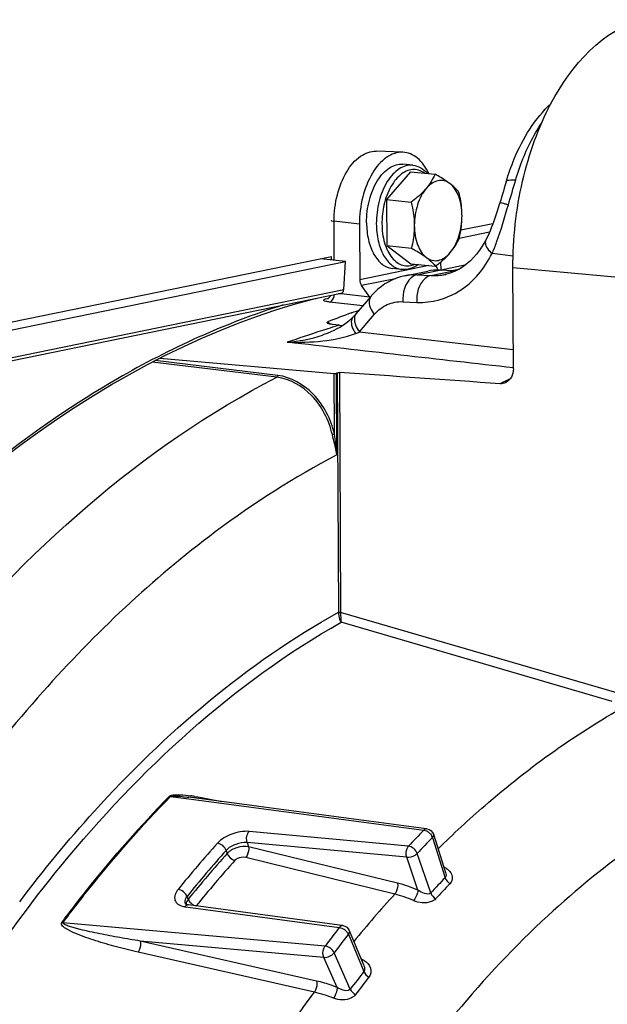
# Model space of a CAD drawing. Units: millimetres. Extents: x 0 to 594, y 0 to 420.
# Drawn here: x 169 to 176, y 77 to 89 of the extents above; entities that cross this region are included whole.
import ezdxf

# ---------------------------------------------------------------- set-up
doc = ezdxf.new("R2010")
doc.units = ezdxf.units.MM
doc.header["$LTSCALE"] = 32.67
doc.layers.get('0').update_dxf_attribs({"linetype": 'CONTINUOUS'})
doc.layers.add('SOLIDES', color=7, linetype='CONTINUOUS')

msp = doc.modelspace()

# ---------------------------------------------------------------- linework, layer by layer
at = {"color": 7, "linetype": 'CONTINUOUS'}
for p, q in [((173.427005, 87.067688), (173.30611, 87.080195)), ((173.397746, 86.988034), (173.10311, 86.641875)), ((173.397746, 86.988034), (173.70429, 86.95632)), ((173.10311, 86.641875), (173.409654, 86.610161)), ((173.10311, 86.641875), (173.105778, 86.07081)), ((173.105778, 86.07081), (173.412322, 86.039096)), ((173.105778, 86.07081), (173.403081, 85.845905)), ((173.403081, 85.845905), (173.709625, 85.814191)), ((173.293225, 85.77459), (173.17233, 85.787097)), ((171.493609, 79.109758), (170.649486, 79.221247)), ((170.649486, 79.221247), (170.650693, 79.221087)), ((171.515187, 79.106907), (171.493609, 79.109758)), ((173.566988, 78.835772), (171.515187, 79.106907)), ((173.60345, 78.830952), (173.566988, 78.835772)), ((173.68558, 78.762001), (173.835808, 78.287317)), ((170.60814, 77.895563), (170.607225, 77.896071)), ((170.613765, 77.892887), (170.60814, 77.895563)), ((172.519862, 77.633648), (170.644906, 77.885046)), ((172.560951, 77.628137), (172.519862, 77.633648)), ((172.640042, 77.567301), (172.820603, 77.131495))]:
    msp.add_line(p, q, dxfattribs=at)
at = {"color": 9, "linetype": 'CONTINUOUS'}
for p, q in [((170.419048, 79.230873), (170.64678, 79.200775)), ((170.64678, 79.200775), (173.564241, 78.814987)), ((173.375479, 78.615433), (171.395814, 78.797602)), ((173.670838, 78.72349), (173.829371, 78.2226)), ((171.37292, 78.658703), (171.390107, 78.608446)), ((173.352432, 78.476343), (171.37292, 78.658703)), ((173.239435, 78.155632), (171.390107, 78.608446)), ((171.111472, 78.562005), (171.124366, 78.524304)), ((173.491563, 78.069004), (173.352432, 78.476343)), ((173.650828, 78.033848), (173.483072, 78.524988)), ((173.20324, 78.019787), (171.354065, 78.47276)), ((170.640629, 77.955975), (170.625912, 77.991533)), ((170.600257, 77.862924), (170.641201, 77.85743)), ((170.641201, 77.85743), (172.516128, 77.605804)), ((172.338973, 77.375452), (169.085212, 77.663785)), ((172.628255, 77.520686), (172.82005, 77.05779)), ((172.234576, 76.940427), (170.044785, 77.436771)), ((172.324706, 77.234425), (170.044785, 77.436771)), ((172.207042, 76.802638), (170.017417, 77.299196)), ((172.652486, 76.83991), (172.452034, 77.29155)), ((172.490954, 76.859846), (172.324706, 77.234425))]:
    msp.add_line(p, q, dxfattribs=at)
for points in [[(170.419048, 79.230873), (170.417554, 79.231054), (170.416053, 79.231263), (170.414544, 79.231501), (170.413027, 79.231767), (170.411504, 79.232061), (170.409975, 79.232382), (170.40844, 79.232732), (170.4069, 79.233109), (170.405355, 79.233514)], [(169.085212, 77.663785), (169.083717, 77.663964), (169.08221, 77.664168), (169.080694, 77.664397), (169.079168, 77.664652), (169.077633, 77.664931), (169.07609, 77.665236), (169.074538, 77.665566), (169.072979, 77.665921), (169.071413, 77.666301)]]:
    msp.add_lwpolyline(points, dxfattribs=at)
at = {"color": 7, "linetype": 'CONTINUOUS'}
for points in [[(170.607225, 77.896071), (170.604261, 77.897931), (170.602042, 77.899672), (170.601221, 77.900526), (170.601377, 77.900345), (170.602009, 77.899134)], [(170.644867, 77.885052), (170.640978, 77.885618), (170.63048, 77.887641), (170.621257, 77.890151), (170.613765, 77.892887)]]:
    msp.add_lwpolyline(points, dxfattribs=at)
at = {"color": 9, "linetype": 'CONTINUOUS'}
for centre, radius, start, end in [((174.06096, 86.348396), 1.015726, 175.5648133, 178.7041034), ((174.068204, 86.34788), 1.022987, 172.3246818, 175.5673742), ((174.057787, 86.349374), 1.012465, 168.9924427, 172.3297202), ((174.042735, 86.348835), 0.997495, 178.7056306, 180.2652468), ((170.321753, 76.58829), 2.674293, 81.4661569, 82.4196356), ((183.990892, 68.763203), 14.482866, 136.0487074, 137.1354141), ((184.04248, 68.724737), 14.406458, 136.0487074, 137.1354141), ((173.529179, 78.668471), 0.152853, 39.6483022, 55.191231), ((173.55553, 78.685237), 0.121527, 22.7266, 27.2495367), ((173.567508, 78.690227), 0.108552, 17.8439111, 22.7398352), ((182.710877, 68.191536), 15.699839, 138.2227582, 140.9713276), ((182.758168, 68.156975), 15.617623, 138.2227469, 140.9713429), ((182.743514, 68.144567), 15.580229, 138.2246216, 140.9694642), ((182.776807, 68.112801), 15.497685, 138.2246466, 140.9694392), ((173.149173, 76.998315), 1.511631, 63.4605007, 63.901909), ((183.873218, 68.543144), 13.948861, 136.058429, 137.1256576), ((183.886068, 68.514313), 13.883791, 136.0584464, 137.125675), ((184.496482, 67.77746), 15.246068, 137.7937614, 140.7126182), ((170.634648, 78.120715), 0.260075, 258.549175, 262.4011699), ((186.019765, 67.037332), 17.147619, 141.9518845, 142.9228704), ((186.06065, 67.007971), 17.057151, 141.9518845, 142.9228704), ((172.48133, 77.444246), 0.166897, 43.9247204, 54.5999159), ((172.531967, 77.480168), 0.104466, 22.8216059, 27.6954516), ((172.094925, 75.652042), 1.706747, 65.288797, 66.0694049), ((172.725649, 77.02254), 0.198079, 60.4236912, 65.2993942), ((185.827249, 66.881031), 16.515255, 141.9605731, 142.9141548), ((185.831022, 66.859829), 16.438323, 141.9605865, 142.9141683)]:
    msp.add_arc(centre, radius, start, end, dxfattribs=at)
at = {"color": 7, "linetype": 'CONTINUOUS'}
for points, knots in [([(172.85446, 86.354831), (172.85402, 86.448999), (172.87657, 86.631317), (172.958748, 86.839383), (173.054731, 86.968833), (173.133202, 87.037322), (173.218315, 87.077636), (173.278147, 87.083086), (173.306087, 87.080197)], [0, 0, 0, 0, 0.300959337, 0.580620772, 0.703638246, 0.813024724, 0.910229448, 1, 1, 1, 1]), ([(173.427005, 87.067688), (173.462073, 87.06406), (173.533273, 87.040866), (173.590072, 86.99327), (173.615092, 86.965566)], [0, 0, 0, 0, 0.485703815, 1, 1, 1, 1]), ([(173.70429, 86.95632), (173.690752, 86.925914), (173.658279, 86.863813), (173.616654, 86.807348), (173.592965, 86.779517)], [0, 0, 0, 0, 0.476628438, 1, 1, 1, 1]), ([(173.888935, 86.840144), (173.8758, 86.85008), (173.816499, 86.892291), (173.753541, 86.929072), (173.70429, 86.95632)], [0, 0, 0, 0, 0.226366457, 1, 1, 1, 1]), ([(173.888935, 86.840144), (173.86777, 86.856154), (173.819747, 86.880726), (173.737156, 86.881421), (173.657722, 86.845252), (173.613646, 86.803814), (173.592965, 86.779517)], [0, 0, 0, 0, 0.237529124, 0.466329585, 0.714420533, 1, 1, 1, 1]), ([(174.001593, 86.731415), (173.99469, 86.740352), (173.961287, 86.780617), (173.921621, 86.815417), (173.888935, 86.840144)], [0, 0, 0, 0, 0.216017213, 1, 1, 1, 1]), ([(174.03892, 86.442159), (174.038723, 86.484288), (174.032076, 86.565852), (173.996309, 86.706321), (173.940171, 86.801384), (173.888935, 86.840144)], [0, 0, 0, 0, 0.289695092, 0.558233676, 1, 1, 1, 1]), ([(173.592965, 86.779517), (173.580202, 86.764522), (173.523859, 86.703097), (173.459928, 86.649101), (173.409654, 86.610161)], [0, 0, 0, 0, 0.236442824, 1, 1, 1, 1]), ([(173.592965, 86.779517), (173.569277, 86.751686), (173.526897, 86.686492), (173.465242, 86.534951), (173.446579, 86.406999), (173.446981, 86.320905)], [0, 0, 0, 0, 0.224090039, 0.472102743, 1, 1, 1, 1]), ([(174.03892, 86.442159), (174.038807, 86.466394), (174.034979, 86.563738), (174.018265, 86.660229), (174.001593, 86.731415)], [0, 0, 0, 0, 0.248957865, 1, 1, 1, 1]), ([(173.409654, 86.610161), (173.415223, 86.586384), (173.435607, 86.491247), (173.446641, 86.393808), (173.446981, 86.320905)], [0, 0, 0, 0, 0.250917203, 1, 1, 1, 1]), ([(173.892936, 85.983547), (173.916625, 86.011377), (173.959005, 86.076571), (174.02066, 86.228113), (174.039322, 86.356064), (174.03892, 86.442159)], [0, 0, 0, 0, 0.224090039, 0.472102743, 1, 1, 1, 1]), ([(174.004261, 86.16035), (174.009636, 86.183095), (174.02949, 86.275733), (174.039254, 86.37077), (174.03892, 86.442159)], [0, 0, 0, 0, 0.246632161, 1, 1, 1, 1]), ([(172.85446, 86.354831), (172.854795, 86.283056), (172.868768, 86.147197), (172.923602, 85.990582), (172.988982, 85.89255), (173.043931, 85.837925), (173.105489, 85.801027), (173.150304, 85.789375), (173.172352, 85.787095)], [0, 0, 0, 0, 0.306055388, 0.577806968, 0.697343311, 0.805881271, 0.905486552, 1, 1, 1, 1]), ([(173.446981, 86.320905), (173.447094, 86.296848), (173.444291, 86.20204), (173.428587, 86.107926), (173.412322, 86.039096)], [0, 0, 0, 0, 0.253810771, 1, 1, 1, 1]), ([(173.446981, 86.320905), (173.447178, 86.278776), (173.453826, 86.197211), (173.489592, 86.056743), (173.545731, 85.961679), (173.596967, 85.92292)], [0, 0, 0, 0, 0.289695094, 0.558233678, 1, 1, 1, 1]), ([(173.892936, 85.983547), (173.916625, 86.011378), (173.95825, 86.067843), (173.990723, 86.129944), (174.004261, 86.16035)], [0, 0, 0, 0, 0.523371587, 1, 1, 1, 1]), ([(173.412322, 86.039096), (173.429556, 86.029562), (173.492832, 85.993722), (173.554659, 85.954925), (173.596967, 85.92292)], [0, 0, 0, 0, 0.270740061, 1, 1, 1, 1]), ([(173.596967, 85.92292), (173.618132, 85.906909), (173.666154, 85.882338), (173.748746, 85.881643), (173.82818, 85.917812), (173.872256, 85.959249), (173.892936, 85.983547)], [0, 0, 0, 0, 0.237529122, 0.466329584, 0.714420533, 1, 1, 1, 1]), ([(173.709625, 85.814191), (173.726877, 85.827553), (173.791871, 85.879528), (173.853114, 85.93676), (173.892936, 85.983547)], [0, 0, 0, 0, 0.262089105, 1, 1, 1, 1]), ([(173.498069, 85.835922), (173.467925, 85.813964), (173.402633, 85.779066), (173.328263, 85.770965), (173.293225, 85.77459)], [0, 0, 0, 0, 0.514258326, 1, 1, 1, 1]), ([(173.596967, 85.92292), (173.608968, 85.913841), (173.649832, 85.881253), (173.686868, 85.843655), (173.709625, 85.814191)], [0, 0, 0, 0, 0.287854028, 1, 1, 1, 1])]:
    msp.add_open_spline(points, degree=3, knots=knots, dxfattribs=at)
at = {"color": 9, "linetype": 'CONTINUOUS'}
for points, knots in [([(173.427004, 87.067687), (173.399063, 87.070577), (173.339228, 87.065135), (173.254109, 87.024824), (173.175635, 86.956333), (173.079643, 86.82688), (172.997465, 86.618809), (172.974915, 86.436489), (172.975355, 86.342324)], [0, 0, 0, 0, 0.089772149, 0.186977448, 0.29636594, 0.419384898, 0.699054989, 1, 1, 1, 1]), ([(173.571678, 86.970212), (173.550109, 86.98593), (173.502701, 87.010683), (173.422319, 87.01908), (173.341886, 86.996575), (173.266241, 86.946336), (173.197953, 86.871877), (173.117236, 86.740509), (173.079787, 86.624068), (173.06395, 86.542692)], [0, 0, 0, 0, 0.101835052, 0.199358765, 0.301141677, 0.414090098, 0.541578892, 0.683671632, 1, 1, 1, 1]), ([(172.975355, 86.342324), (172.97569, 86.270556), (172.989662, 86.134705), (173.044488, 85.978096), (173.109863, 85.88006), (173.164809, 85.82543), (173.226364, 85.788528), (173.271178, 85.77687), (173.293225, 85.77459)], [0, 0, 0, 0, 0.306031529, 0.577792851, 0.697333826, 0.805875995, 0.90548463, 1, 1, 1, 1]), ([(173.04525, 86.344217), (173.045628, 86.263338), (173.060126, 86.145012), (173.113344, 86.00452), (173.165068, 85.920867), (173.228373, 85.858931), (173.301469, 85.822467), (173.380373, 85.81521), (173.430864, 85.829597), (173.454778, 85.840379)], [0, 0, 0, 0, 0.316043391, 0.457596993, 0.584615149, 0.697384241, 0.799399504, 0.897496568, 1, 1, 1, 1]), ([(169.071413, 77.666301), (169.176984, 77.807415), (169.59632, 78.350696), (170.049296, 78.868312), (170.405355, 79.233514)], [0, 0, 0, 0, 0.256794662, 1, 1, 1, 1]), ([(169.085212, 77.663785), (169.190774, 77.804888), (169.610077, 78.348126), (170.063017, 78.8657), (170.419048, 79.230873)], [0, 0, 0, 0, 0.256794662, 1, 1, 1, 1]), ([(170.405355, 79.233514), (170.42109, 79.249596), (170.473059, 79.252577), (170.560749, 79.253239), (170.629922, 79.245137), (170.674537, 79.239212)], [0, 0, 0, 0, 0.247842815, 0.504234433, 1, 1, 1, 1]), ([(170.419048, 79.230873), (170.426202, 79.23853), (170.450249, 79.23731), (170.488315, 79.238276), (170.55607, 79.232594), (170.612207, 79.22617), (170.649486, 79.221247)], [0, 0, 0, 0, 0.135493134, 0.263589341, 0.513830108, 1, 1, 1, 1]), ([(171.395814, 78.797602), (171.323537, 78.804269), (171.17912, 78.776612), (171.049654, 78.703712), (171.002868, 78.651339)], [0, 0, 0, 0, 0.508249015, 1, 1, 1, 1]), ([(171.372941, 78.6587), (171.361248, 78.693813), (171.364583, 78.747287), (171.388579, 78.789388), (171.395814, 78.797601)], [0, 0, 0, 0, 0.771743274, 1, 1, 1, 1]), ([(173.685579, 78.761993), (173.688516, 78.752716), (173.682936, 78.737012), (173.673865, 78.726597), (173.670838, 78.72349)], [0, 0, 0, 0, 0.691641774, 1, 1, 1, 1]), ([(171.37292, 78.658703), (171.324879, 78.663332), (171.228724, 78.645596), (171.142377, 78.597065), (171.111472, 78.562005)], [0, 0, 0, 0, 0.508039971, 1, 1, 1, 1]), ([(171.390107, 78.608446), (171.341959, 78.616476), (171.244311, 78.604746), (171.155561, 78.558745), (171.124366, 78.524303)], [0, 0, 0, 0, 0.512300184, 1, 1, 1, 1]), ([(171.390105, 78.608444), (171.396137, 78.572519), (171.385873, 78.521983), (171.361268, 78.481142), (171.354065, 78.47276)], [0, 0, 0, 0, 0.767225997, 1, 1, 1, 1]), ([(173.352432, 78.476343), (173.339414, 78.511062), (173.343773, 78.56561), (173.368511, 78.606982), (173.375479, 78.615433)], [0, 0, 0, 0, 0.771957382, 1, 1, 1, 1]), ([(171.354065, 78.47276), (171.318486, 78.481485), (171.265461, 78.474148), (171.226515, 78.445718), (171.219213, 78.43754)], [0, 0, 0, 0, 0.769658395, 1, 1, 1, 1]), ([(173.352432, 78.476343), (173.388537, 78.473325), (173.438009, 78.487982), (173.475641, 78.516899), (173.483072, 78.524988)], [0, 0, 0, 0, 0.767343282, 1, 1, 1, 1]), ([(173.817692, 78.344549), (173.818859, 78.345489), (173.821204, 78.347476), (173.823459, 78.349565), (173.824592, 78.350658)], [0, 0, 0, 0, 0.487691655, 1, 1, 1, 1]), ([(173.868078, 78.321175), (173.892708, 78.298898), (173.931372, 78.240498), (173.909914, 78.170183), (173.889071, 78.148612)], [0, 0, 0, 0, 0.525425006, 1, 1, 1, 1]), ([(173.239435, 78.155632), (173.245474, 78.119645), (173.235173, 78.069026), (173.210473, 78.028156), (173.203247, 78.019785)], [0, 0, 0, 0, 0.767435473, 1, 1, 1, 1]), ([(170.514757, 78.077869), (170.485667, 78.042034), (170.451339, 77.964459), (170.51326, 77.88632), (170.558288, 77.870842), (170.583016, 77.865816)], [0, 0, 0, 0, 0.500897984, 0.726155909, 1, 1, 1, 1]), ([(170.625912, 77.991533), (170.619733, 77.984019), (170.600905, 77.95786), (170.593254, 77.920282), (170.602012, 77.899129)], [0, 0, 0, 0, 0.29820563, 1, 1, 1, 1]), ([(173.491565, 78.069003), (173.49067, 78.058233), (173.480725, 78.012113), (173.459942, 77.96757), (173.436238, 77.9401)], [0, 0, 0, 0, 0.229499812, 1, 1, 1, 1]), ([(173.650828, 78.033848), (173.633306, 78.015148), (173.562496, 78.024157), (173.516666, 78.050949), (173.491563, 78.069004)], [0, 0, 0, 0, 0.453178388, 1, 1, 1, 1]), ([(170.644867, 77.885051), (170.632929, 77.886634), (170.614968, 77.878938), (170.603393, 77.866728), (170.600257, 77.862924)], [0, 0, 0, 0, 0.709518762, 1, 1, 1, 1]), ([(173.711361, 77.960741), (173.69693, 77.945163), (173.611846, 77.89529), (173.503998, 77.910306), (173.436238, 77.940101)], [0, 0, 0, 0, 0.222925105, 1, 1, 1, 1]), ([(170.017417, 77.299196), (169.928367, 77.319387), (169.752767, 77.362343), (169.535386, 77.425209), (169.369486, 77.480428), (169.243519, 77.530287), (169.154215, 77.568882), (169.050843, 77.638674), (169.071413, 77.666301)], [0, 0, 0, 0, 0.265108214, 0.525605963, 0.653514802, 0.778987825, 0.899996132, 1, 1, 1, 1]), ([(170.044785, 77.436771), (169.96042, 77.45026), (169.792754, 77.478577), (169.584558, 77.517894), (169.420216, 77.552595), (169.319252, 77.575903), (169.239416, 77.596622), (169.18229, 77.612578), (169.132739, 77.629976), (169.103972, 77.641216), (169.080262, 77.657445), (169.085212, 77.663785)], [0, 0, 0, 0, 0.258077444, 0.513579579, 0.640049401, 0.765221894, 0.827069275, 0.888099138, 0.947595632, 0.975701684, 1, 1, 1, 1]), ([(172.560937, 77.628139), (172.548999, 77.629735), (172.530989, 77.621831), (172.519423, 77.609568), (172.516128, 77.605804)], [0, 0, 0, 0, 0.706539166, 1, 1, 1, 1]), ([(172.64004, 77.567295), (172.644437, 77.556674), (172.640524, 77.53785), (172.631302, 77.524541), (172.628255, 77.520686)], [0, 0, 0, 0, 0.700539754, 1, 1, 1, 1]), ([(170.044785, 77.436771), (170.047502, 77.426178), (170.051396, 77.378694), (170.038323, 77.329092), (170.017417, 77.299196)], [0, 0, 0, 0, 0.230632359, 1, 1, 1, 1]), ([(172.324706, 77.234425), (172.308806, 77.267562), (172.311133, 77.322789), (172.332598, 77.365897), (172.338973, 77.375452)], [0, 0, 0, 0, 0.761890981, 1, 1, 1, 1]), ([(172.796335, 77.189941), (172.798415, 77.191777), (172.802593, 77.195828), (172.806467, 77.200168), (172.808422, 77.202495)], [0, 0, 0, 0, 0.477234423, 1, 1, 1, 1]), ([(172.823417, 77.19481), (172.85949, 77.174332), (172.920711, 77.110738), (172.907414, 77.018513), (172.884411, 76.98918)], [0, 0, 0, 0, 0.526680563, 1, 1, 1, 1]), ([(172.234576, 76.940427), (172.237298, 76.92981), (172.241178, 76.882242), (172.228058, 76.832533), (172.207049, 76.802636)], [0, 0, 0, 0, 0.230743312, 1, 1, 1, 1]), ([(172.490954, 76.859846), (172.469595, 76.868388), (172.385777, 76.900147), (172.299556, 76.925696), (172.234576, 76.940427)], [0, 0, 0, 0, 0.256642179, 1, 1, 1, 1]), ([(167.55748, 62.195918), (167.664824, 64.904206), (168.337433, 68.903478), (170.241064, 73.724481), (171.504978, 75.854466), (172.207042, 76.802638)], [0, 0, 0, 0, 0.524163005, 0.771840626, 1, 1, 1, 1]), ([(172.490955, 76.859846), (172.490805, 76.849691), (172.483452, 76.803298), (172.465011, 76.758536), (172.443946, 76.728576)], [0, 0, 0, 0, 0.217092054, 1, 1, 1, 1]), ([(172.717627, 76.772315), (172.704338, 76.754697), (172.624923, 76.694764), (172.512763, 76.701171), (172.443946, 76.728576)], [0, 0, 0, 0, 0.229537718, 1, 1, 1, 1]), ([(172.652486, 76.83991), (172.628255, 76.808126), (172.550075, 76.826739), (172.504174, 76.851422), (172.490954, 76.859847)], [0, 0, 0, 0, 0.718257469, 1, 1, 1, 1])]:
    msp.add_open_spline(points, degree=3, knots=knots, dxfattribs=at)
for points in [[(170.718601, 79.232974), (170.832439, 79.215923), (170.945393, 79.19289), (171.057632, 79.167347)], [(173.603235, 78.830978), (173.589304, 78.832793), (173.57452, 78.824563), (173.564241, 78.814987)], [(173.564241, 78.814987), (173.576349, 78.813629), (173.588256, 78.809629), (173.599167, 78.804209)], [(173.599167, 78.804209), (173.605159, 78.801233), (173.610936, 78.797786), (173.616433, 78.793973)], [(173.646872, 78.766003), (173.653287, 78.75826), (173.658972, 78.749823), (173.663571, 78.740881)], [(171.111463, 78.561993), (171.095821, 78.606182), (171.049453, 78.646126), (171.002868, 78.651339)], [(173.483072, 78.524988), (173.468107, 78.569387), (173.422041, 78.610217), (173.375479, 78.615433)], [(171.124344, 78.524279), (171.138643, 78.483887), (171.177787, 78.448487), (171.219213, 78.43754)], [(173.824592, 78.350659), (173.84026, 78.342836), (173.85509, 78.332922), (173.868078, 78.321175)], [(173.83581, 78.287312), (173.84235, 78.266645), (173.844341, 78.238279), (173.82937, 78.222602)], [(173.491563, 78.069004), (173.410264, 78.104885), (173.325749, 78.134494), (173.239435, 78.155632)], [(173.829362, 78.222591), (173.839047, 78.192418), (173.862258, 78.165502), (173.889071, 78.148612)], [(170.625923, 77.991546), (170.608475, 78.035096), (170.561383, 78.072669), (170.514757, 78.077869)], [(173.436238, 77.940101), (173.3611, 77.973144), (173.282996, 78.000381), (173.20324, 78.019787)], [(173.650828, 78.033848), (173.660929, 78.003866), (173.684461, 77.977396), (173.711361, 77.960741)], [(170.640629, 77.955974), (170.626329, 77.938122), (170.614807, 77.915905), (170.613163, 77.893091)], [(170.64065, 77.956), (170.64731, 77.939375), (170.658377, 77.924341), (170.671095, 77.911732)], [(170.671095, 77.911732), (170.681996, 77.900924), (170.69453, 77.891531), (170.708031, 77.884226)], [(170.708031, 77.884226), (170.717508, 77.879098), (170.727612, 77.874911), (170.738048, 77.872232)], [(172.516128, 77.605804), (172.527127, 77.604579), (172.537968, 77.601384), (172.548163, 77.597076)], [(172.548163, 77.597076), (172.558677, 77.592633), (172.56871, 77.586908), (172.57801, 77.580289)], [(172.601538, 77.560025), (172.606163, 77.555212), (172.610502, 77.550099), (172.614446, 77.544712)], [(172.614446, 77.544712), (172.618161, 77.539636), (172.621547, 77.534293), (172.624464, 77.52872)], [(172.324706, 77.234425), (172.371073, 77.230671), (172.424157, 77.25431), (172.452034, 77.29155)], [(172.452034, 77.29155), (172.433187, 77.33453), (172.385616, 77.370263), (172.338973, 77.375452)], [(172.820043, 77.057781), (172.832175, 77.028866), (172.857141, 77.004659), (172.884411, 76.98918)], [(172.820711, 77.131236), (172.830063, 77.10861), (172.835055, 77.077136), (172.820049, 77.057792)], [(172.443946, 76.728576), (172.367082, 76.759191), (172.287761, 76.784477), (172.207042, 76.802638)], [(172.652486, 76.83991), (172.665048, 76.811251), (172.690288, 76.787538), (172.717627, 76.772315)]]:
    msp.add_open_spline(points, degree=3, dxfattribs=at)
at = {"color": 7, "linetype": 'CONTINUOUS'}
for points in [[(173.603449, 78.830947), (173.638875, 78.826238), (173.674794, 78.796096), (173.685569, 78.762022)], [(172.561001, 77.628128), (172.593949, 77.62371), (172.627328, 77.598023), (172.640037, 77.567305)]]:
    msp.add_open_spline(points, degree=3, dxfattribs=at)
at = {"layer": 'SOLIDES', "color": 7, "linetype": 'CONTINUOUS'}
for p, q in [((173.303809, 87.230656), (172.975489, 87.243288)), ((172.765669, 86.336643), (172.768892, 85.646626)), ((174.422646, 86.342706), (174.024392, 86.261127)), ((174.004802, 86.162702), (174.38092, 86.239747)), ((161.421872, 83.58519), (172.591755, 85.873251)), ((172.417079, 85.931882), (161.571431, 83.710238)), ((172.591755, 85.873251), (172.286564, 85.904825)), ((172.417269, 85.891303), (172.417079, 85.931882)), ((172.572569, 85.524125), (172.591755, 85.873251)), ((173.77827, 85.771103), (173.777518, 85.869412)), ((173.330011, 85.695534), (173.613, 85.753502)), ((173.740836, 85.768436), (173.743623, 85.764904)), ((173.933921, 85.756291), (173.760959, 85.764753)), ((173.844991, 85.715393), (173.831358, 85.712369)), ((173.831359, 85.712369), (173.832313, 85.712569)), ((173.895296, 85.75818), (174.010389, 85.781756)), ((174.676947, 84.54251), (174.671099, 85.794384)), ((172.894458, 85.432149), (172.791917, 85.574057)), ((161.383349, 83.195209), (172.540872, 85.480738)), ((172.667672, 85.23448), (172.670792, 85.235552)), ((172.518199, 85.082495), (172.43022, 85.092237)), ((172.690333, 85.186906), (172.685861, 85.182031)), ((172.306681, 84.959443), (172.307343, 84.959666)), ((170.289651, 84.673689), (172.452516, 84.481772)), ((172.480315, 84.486312), (172.490696, 84.491583))]:
    msp.add_line(p, q, dxfattribs=at)
at = {"layer": 'SOLIDES', "color": 9, "linetype": 'CONTINUOUS'}
for p, q in [((172.765669, 86.336643), (172.451634, 86.373008)), ((172.453902, 85.887513), (172.451634, 86.373008)), ((174.672962, 85.941204), (174.412236, 85.971402)), ((173.62809, 85.822626), (172.768892, 85.646626)), ((173.77827, 85.771103), (174.088628, 85.834677)), ((173.479754, 85.70715), (173.760959, 85.764753)), ((173.479754, 85.70715), (173.652752, 85.698686)), ((173.652752, 85.698686), (173.933921, 85.756291)), ((173.740836, 85.768436), (173.724417, 85.765072)), ((175.935347, 85.678035), (174.671099, 85.794384)), ((173.212104, 85.660129), (172.791917, 85.574057)), ((161.413598, 83.238299), (172.572569, 85.524125)), ((172.533725, 85.470875), (172.506821, 85.473763)), ((172.539744, 85.470229), (172.533725, 85.470875)), ((172.894458, 85.432149), (172.539744, 85.470229)), ((172.360896, 85.414315), (172.38184, 85.419649)), ((172.38184, 85.419649), (172.385435, 85.420559)), ((172.809614, 85.324768), (172.395985, 85.369141)), ((173.3038, 85.374496), (173.476804, 85.366033)), ((172.764796, 84.998073), (172.949554, 85.213783)), ((172.375539, 85.124765), (172.394901, 85.097968)), ((172.764796, 84.998073), (174.675836, 84.780336)), ((171.742118, 84.436994), (170.19395, 84.624578)), ((171.751898, 84.458412), (170.229579, 84.642861)), ((172.456019, 83.731893), (172.452516, 84.481772)), ((172.485057, 83.471177), (172.480315, 84.486312)), ((172.490696, 84.491583), (172.504584, 81.518669)), ((172.517777, 84.496145), (172.531682, 81.519511)), ((172.504584, 81.518669), (172.504764, 81.514712)), ((172.531682, 81.519511), (172.53175, 81.516302)), ((175.959481, 80.516646), (172.53175, 81.516302)), ((175.902989, 80.412677), (172.538939, 81.393931))]:
    msp.add_line(p, q, dxfattribs=at)
at = {"layer": 'SOLIDES', "color": 7, "linetype": 'CONTINUOUS'}
for points in [[(174.587217, 86.862571), (174.575713, 86.823333), (174.564256, 86.784585), (174.552839, 86.746378), (174.541458, 86.708769), (174.530113, 86.67183), (174.518805, 86.635616)], [(174.518805, 86.635616), (174.501452, 86.580969), (174.479126, 86.510147)], [(174.479126, 86.510147), (174.46768, 86.474139), (174.455834, 86.437584), (174.443363, 86.400452), (174.430292, 86.363274), (174.416622, 86.326502), (174.402174, 86.28982), (174.386825, 86.253086), (174.370791, 86.216868), (174.354173, 86.181385), (174.335275, 86.143296)], [(174.335291, 86.143335), (174.321955, 86.118011), (174.290368, 86.063564), (174.256533, 86.01246), (174.220848, 85.965187), (174.183579, 85.921895), (174.144746, 85.88243), (174.104551, 85.84686), (174.063311, 85.815306), (174.021073, 85.787653), (173.97804, 85.763902), (173.934391, 85.744019), (173.890032, 85.727863), (173.844991, 85.715393)], [(173.330536, 85.695641), (173.275395, 85.682075), (173.225522, 85.665665), (173.176629, 85.645494), (173.128991, 85.621638), (173.082839, 85.594168), (173.038388, 85.563179), (172.995857, 85.528802), (172.955431, 85.491159), (172.917278, 85.450397), (172.911735, 85.443992)], [(172.411238, 85.454183), (172.410721, 85.4529), (172.407048, 85.445712), (172.403015, 85.439258), (172.39875, 85.433546), (172.39438, 85.428566), (172.390166, 85.424429), (172.386318, 85.421135), (172.382885, 85.418546), (172.379898, 85.416549), (172.377442, 85.415088), (172.376926, 85.414803)], [(172.911699, 85.443954), (172.721418, 85.221833), (172.711378, 85.210341), (172.701016, 85.198696), (172.690333, 85.186906)], [(168.364566, 83.448712), (168.582541, 83.613183), (168.801578, 83.771658), (169.021616, 83.92409), (169.242588, 84.070433), (169.464426, 84.210643), (169.687069, 84.34468), (169.910449, 84.472502), (170.134497, 84.59407), (170.359152, 84.709351), (170.584345, 84.818307), (170.810008, 84.920905), (171.036078, 85.017116), (171.262487, 85.106909), (171.489165, 85.190254), (171.716052, 85.267129), (171.943079, 85.337509), (172.170177, 85.401369), (172.241493, 85.419412)], [(172.685851, 85.18204), (172.664979, 85.160733), (172.64142, 85.139279), (172.615225, 85.117855), (172.586543, 85.096645), (172.555463, 85.075796), (172.522107, 85.055479), (172.486573, 85.035801), (172.448843, 85.016815)], [(172.448843, 85.016815), (172.409018, 84.998651), (172.367171, 84.981408), (172.323211, 84.96512), (172.306701, 84.959451)]]:
    msp.add_lwpolyline(points, dxfattribs=at)
at = {"layer": 'SOLIDES', "color": 9, "linetype": 'CONTINUOUS'}
for centre, radius, start, end in [((173.451676, 85.098084), 0.609713, 87.3604713, 101.4606265), ((173.689768, 86.473001), 0.773557, 267.7450675, 279.7374409), ((173.691388, 86.459955), 0.760425, 279.7833889, 281.1804241), ((172.366938, 85.479282), 0.065247, 264.6864684, 272.0349148), ((172.366979, 85.478108), 0.064073, 272.0354833, 279.013096), ((172.367136, 85.477089), 0.063042, 279.0176727, 284.3133873), ((177.706097, 68.116353), 17.741597, 107.0025572, 107.7746719), ((178.222141, 66.515775), 19.423305, 107.7829149, 109.0880463), ((168.555938, 95.613527), 11.419385, 291.3743104, 291.6275393), ((179.102084, 75.086917), 10.342718, 115.9672516, 116.3467761), ((179.069784, 75.153237), 10.268951, 115.5862946, 115.9672508)]:
    msp.add_arc(centre, radius, start, end, dxfattribs=at)
at = {"layer": 'SOLIDES', "color": 7, "linetype": 'CONTINUOUS'}
msp.add_arc((172.585187, 85.686942), 0.608148, 263.6759818, 267.6969179, dxfattribs=at)
for centre, major_axis, ratio, start_param, end_param in [((172.34606, 85.916945), (0.100267, 0.000481), 0.146700638, -2.219666475, -2.206748302), ((173.799693, 85.83293), (-0.022458, 0.097455), 0.827367855, 7.789992687, 8.373261745), ((173.806131, 84.772298), (-0.18238, 0.983301), 0.765985962, -0.179246359, 0.014242092), ((173.737934, 85.776984), (-0.013976, 0.048072), 0.787141644, 4.219207887, 4.367861222), ((173.879715, 86.947236), (-0.218856, 1.179962), 0.765985962, -3.320839013, -3.292093817), ((172.846387, 85.637652), (-0.018238, 0.09833), 0.765985962, 1.33919009, 2.124588254), ((172.532341, 85.530028), (-0.005776, 0.049732), 0.802382959, -3.072073389, -1.782185693), ((191.52607, 61.511751), (-20.585628, 22.718658), 0.388372253, -0.164867279, -0.140211519), ((191.52607, 61.511751), (-20.585628, 22.718658), 0.388372253, -0.172308259, -0.16512544), ((297.38757, 51.464315), (374.275832, -34.579019), 0.06052708, 1.910888565, 1.916534786)]:
    msp.add_ellipse(centre, major_axis=major_axis, ratio=ratio, start_param=start_param, end_param=end_param, dxfattribs=at)
for points, knots in [([(174.671099, 85.794384), (174.669413, 86.155228), (174.728523, 86.693887), (174.928627, 87.372571), (175.265566, 88.152593), (175.79215, 88.771088), (176.300698, 88.87526)], [0, 0, 0, 0, 0.295169339, 0.438924477, 0.575375889, 1, 1, 1, 1]), ([(174.587215, 86.862569), (174.615539, 86.959502), (174.739344, 87.313808), (174.943472, 87.647812), (175.144312, 87.835753)], [0, 0, 0, 0, 0.268547363, 1, 1, 1, 1]), ([(173.303773, 87.230656), (173.233465, 87.23336), (173.073191, 87.172014), (172.904478, 86.960101), (172.791661, 86.670579), (172.765139, 86.450086), (172.765669, 86.336643)], [0, 0, 0, 0, 0.186209769, 0.419592544, 0.699764693, 1, 1, 1, 1]), ([(173.626054, 86.964707), (173.59283, 87.037034), (173.512175, 87.163876), (173.368944, 87.22815), (173.303773, 87.230656)], [0, 0, 0, 0, 0.549627075, 1, 1, 1, 1]), ([(172.365039, 85.111017), (172.363722, 85.112845), (172.364231, 85.120985), (172.37161, 85.123161), (172.375539, 85.124765)], [0, 0, 0, 0, 0.346773687, 1, 1, 1, 1]), ([(172.43022, 85.092237), (172.415968, 85.093815), (172.394657, 85.097838), (172.369997, 85.104134), (172.365039, 85.111017)], [0, 0, 0, 0, 0.628300156, 1, 1, 1, 1]), ([(172.452516, 84.481772), (172.459491, 84.481153), (172.466692, 84.48077), (172.476128, 84.484688), (172.476217, 84.485871)], [0, 0, 0, 0, 0.855068648, 1, 1, 1, 1]), ([(174.676947, 84.54251), (174.677114, 84.506622), (174.662457, 84.436702), (174.611814, 84.383603), (174.582727, 84.369218)], [0, 0, 0, 0, 0.525156396, 1, 1, 1, 1])]:
    msp.add_open_spline(points, degree=3, knots=knots, dxfattribs=at)
at = {"layer": 'SOLIDES', "color": 9, "linetype": 'CONTINUOUS'}
for points, knots in [([(174.705029, 86.885894), (174.72424, 86.951639), (174.805512, 87.198579), (174.920779, 87.435483), (175.02805, 87.594175)], [0, 0, 0, 0, 0.263395984, 1, 1, 1, 1]), ([(172.451634, 86.373008), (172.451118, 86.483444), (172.476939, 86.698092), (172.586769, 86.979936), (172.751016, 87.186224), (172.907047, 87.245928), (172.975489, 87.243286)], [0, 0, 0, 0, 0.300239134, 0.58041269, 0.813792758, 1, 1, 1, 1]), ([(174.58722, 86.862571), (174.591089, 86.875818), (174.640161, 86.891254), (174.677642, 86.888175), (174.705029, 86.885894)], [0, 0, 0, 0, 0.334300936, 1, 1, 1, 1]), ([(174.412234, 85.971402), (174.432287, 86.018226), (174.511763, 86.216137), (174.568174, 86.422126), (174.614619, 86.57751)], [0, 0, 0, 0, 0.239011663, 1, 1, 1, 1]), ([(174.510253, 86.608659), (174.51102, 86.610955), (174.524167, 86.602073), (174.540601, 86.602154), (174.575107, 86.588911), (174.600026, 86.582053), (174.614619, 86.57751)], [0, 0, 0, 0, 0.066659372, 0.262615624, 0.579084976, 1, 1, 1, 1]), ([(172.414967, 86.384213), (172.414994, 86.380383), (172.432358, 86.375891), (172.442536, 86.374061), (172.451634, 86.373008)], [0, 0, 0, 0, 0.294874383, 1, 1, 1, 1]), ([(174.335273, 86.143297), (174.329686, 86.132504), (174.319412, 86.064212), (174.372733, 86.007269), (174.412228, 85.971389)], [0, 0, 0, 0, 0.185505418, 1, 1, 1, 1]), ([(173.476804, 85.366033), (173.662186, 85.356966), (174.065166, 85.47083), (174.32006, 85.7912), (174.412236, 85.971402)], [0, 0, 0, 0, 0.478345485, 1, 1, 1, 1]), ([(173.479754, 85.70715), (173.453489, 85.702195), (173.333512, 85.633973), (173.299049, 85.479137), (173.3038, 85.374496)], [0, 0, 0, 0, 0.203294562, 1, 1, 1, 1]), ([(173.652758, 85.698686), (173.626492, 85.693732), (173.506516, 85.625509), (173.472053, 85.470673), (173.476804, 85.366033)], [0, 0, 0, 0, 0.203294562, 1, 1, 1, 1]), ([(172.395985, 85.369142), (172.403655, 85.371036), (172.438169, 85.390713), (172.452325, 85.432819), (172.455138, 85.463155)], [0, 0, 0, 0, 0.205935924, 1, 1, 1, 1]), ([(172.911699, 85.443954), (172.901218, 85.431716), (172.866912, 85.353549), (172.911415, 85.266696), (172.949554, 85.213783)], [0, 0, 0, 0, 0.1980929, 1, 1, 1, 1]), ([(171.817905, 85.333402), (171.102424, 85.10825), (169.855388, 84.539161), (168.198666, 83.39786), (166.20507, 81.595667), (164.92354, 79.939721), (164.150154, 78.743119)], [0, 0, 0, 0, 0.218599104, 0.395531267, 0.584766511, 1, 1, 1, 1]), ([(172.395985, 85.369141), (172.379734, 85.370883), (172.357188, 85.375992), (172.325779, 85.3814), (172.321435, 85.396597), (172.336379, 85.408201), (172.34975, 85.411461), (172.360896, 85.414315)], [0, 0, 0, 0, 0.391906332, 0.60165798, 0.653928282, 0.72411228, 1, 1, 1, 1]), ([(172.949554, 85.213783), (172.993858, 85.265501), (173.101962, 85.351654), (173.238742, 85.377673), (173.3038, 85.374496)], [0, 0, 0, 0, 0.511125213, 1, 1, 1, 1]), ([(172.68586, 85.182033), (172.676816, 85.172159), (172.64643, 85.103384), (172.686068, 85.028048), (172.717839, 84.979575)], [0, 0, 0, 0, 0.18767123, 1, 1, 1, 1]), ([(172.708344, 85.114578), (172.710597, 85.10499), (172.723296, 85.063482), (172.745228, 85.025222), (172.764796, 84.998073)], [0, 0, 0, 0, 0.227379409, 1, 1, 1, 1]), ([(171.870317, 84.871132), (172.016716, 84.866309), (172.302714, 84.87625), (172.58791, 84.928686), (172.717839, 84.979575)], [0, 0, 0, 0, 0.512132249, 1, 1, 1, 1]), ([(166.124994, 79.060151), (166.521238, 79.659439), (168.056931, 81.759211), (170.062481, 83.574518), (171.742118, 84.436994)], [0, 0, 0, 0, 0.275626312, 1, 1, 1, 1]), ([(172.429564, 83.725536), (172.386773, 83.90336), (172.22799, 84.228152), (171.902888, 84.417517), (171.742118, 84.436994)], [0, 0, 0, 0, 0.530382552, 1, 1, 1, 1]), ([(172.456019, 83.731893), (172.411829, 83.913593), (172.248655, 84.245181), (171.916279, 84.438474), (171.751898, 84.458412)], [0, 0, 0, 0, 0.530363497, 1, 1, 1, 1]), ([(172.456019, 83.731893), (172.450069, 83.73033), (172.443466, 83.729903), (172.436381, 83.726713), (172.435575, 83.727004)], [0, 0, 0, 0, 0.877678519, 1, 1, 1, 1]), ([(172.485057, 83.471177), (171.957644, 83.195101), (170.630781, 82.344397), (168.698427, 80.51473), (167.480291, 78.85618), (166.907411, 77.947109)], [0, 0, 0, 0, 0.225237258, 0.593444123, 1, 1, 1, 1]), ([(168.548813, 77.925707), (168.840314, 78.311856), (169.973931, 79.692568), (171.364379, 80.88532), (172.504584, 81.518669)], [0, 0, 0, 0, 0.270575542, 1, 1, 1, 1]), ([(172.504764, 81.514712), (172.505567, 81.501734), (172.511165, 81.460321), (172.521949, 81.417506), (172.538939, 81.393931)], [0, 0, 0, 0, 0.309117254, 1, 1, 1, 1]), ([(172.53175, 81.516302), (172.531795, 81.503318), (172.532781, 81.462486), (172.534352, 81.421443), (172.538939, 81.393931)], [0, 0, 0, 0, 0.31764848, 1, 1, 1, 1]), ([(168.027851, 76.970084), (168.349301, 77.451837), (169.599035, 79.155647), (171.199345, 80.640327), (172.538939, 81.393931)], [0, 0, 0, 0, 0.273678674, 1, 1, 1, 1]), ([(173.742637, 78.581734), (173.929993, 78.766081), (174.663808, 79.446463), (175.485044, 80.036526), (176.132411, 80.390857)], [0, 0, 0, 0, 0.262623065, 1, 1, 1, 1]), ([(177.478537, 79.397246), (176.609045, 78.98202), (174.904818, 77.74905), (172.800966, 75.174853), (171.073039, 71.912142), (169.81508, 68.142497), (169.094427, 64.077986), (168.952836, 59.950078), (169.397558, 55.996707), (170.104275, 53.50337), (170.564266, 52.354649)], [0, 0, 0, 0, 0.096465802, 0.206816893, 0.330396734, 0.464048923, 0.603123204, 0.74226672, 0.876118067, 1, 1, 1, 1])]:
    msp.add_open_spline(points, degree=3, knots=knots, dxfattribs=at)
for points in [[(174.614619, 86.57751), (174.645299, 86.680144), (174.674985, 86.783073), (174.705029, 86.885894)], [(173.652752, 85.698686), (173.712383, 85.695597), (173.772919, 85.70012), (173.83136, 85.712369)], [(172.72694, 85.228244), (172.712669, 85.211579), (172.704968, 85.188642), (172.703464, 85.166753)], [(172.703464, 85.166753), (172.702266, 85.149327), (172.704347, 85.131582), (172.708344, 85.114578)], [(171.870317, 84.871132), (172.018211, 84.883434), (172.166018, 84.91215), (172.306686, 84.959442)], [(174.678023, 84.551961), (173.74215, 84.658607), (172.806248, 84.764997), (171.870317, 84.871132)], [(171.751898, 84.458412), (171.751846, 84.452331), (171.748724, 84.438723), (171.743683, 84.442124)], [(172.485058, 83.471177), (172.473354, 83.557165), (172.449869, 83.641165), (172.429564, 83.725536)], [(172.485057, 83.471182), (172.479007, 83.558414), (172.466901, 83.645132), (172.456019, 83.731893)], [(172.504584, 81.518669), (172.5115, 81.520086), (172.519278, 81.521996), (172.525756, 81.519191)], [(172.504766, 81.514711), (172.511666, 81.516129), (172.519197, 81.518096), (172.52587, 81.515836)]]:
    msp.add_open_spline(points, degree=3, dxfattribs=at)
at = {"layer": 'SOLIDES', "color": 7, "linetype": 'CONTINUOUS'}
for points in [[(172.490696, 84.491583), (172.497802, 84.495186), (172.507277, 84.499078), (172.514303, 84.495321)], [(174.582727, 84.369218), (174.561175, 84.358559), (174.535939, 84.35358), (174.511955, 84.355279)]]:
    msp.add_open_spline(points, degree=3, dxfattribs=at)

doc.saveas('drawing.dxf')
